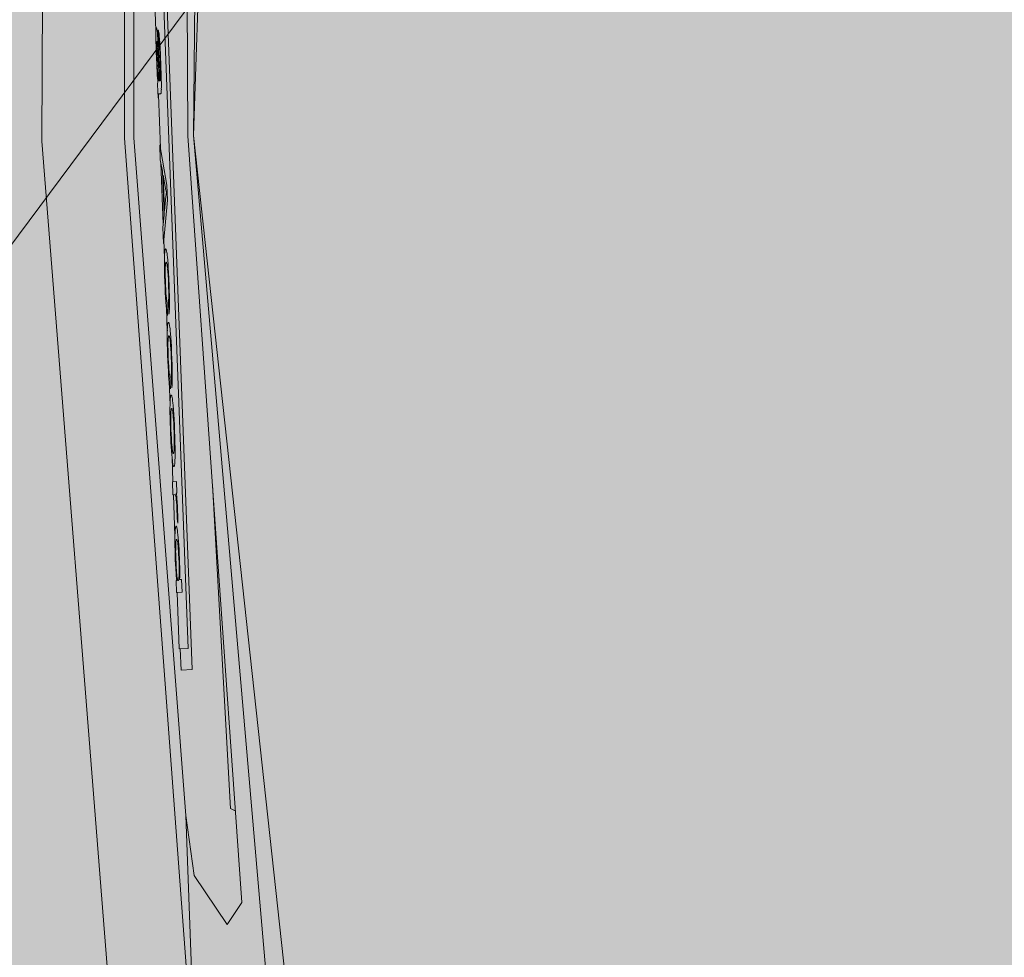
# Model space of a CAD drawing. Units: metres. Extents: x 392599 to 797980, y 536388 to 1073675.
# Drawn here: x 398647 to 398647, y 536597 to 536597 of the extents above; entities that cross this region are included whole.
import ezdxf

# ---------------------------------------------------------------- set-up
doc = ezdxf.new("R2010")
doc.units = ezdxf.units.M
doc.header["$MEASUREMENT"] = 0
doc.header["$PDMODE"] = 32
doc.header["$PDSIZE"] = -0.1
doc.layers.get('0').update_dxf_attribs({"lineweight": 13})
doc.layers.add('1-CONSTRUCTII propuse', color=30, linetype='Continuous')
doc.layers.add('COTE', color=250, linetype='Continuous', lineweight=9)
doc.layers.add('nicicum', color=250, linetype='Continuous', lineweight=9)
doc.styles.get("Standard").update_dxf_attribs({"font": 'arial.ttf'})
doc.dimstyles.get("Standard").update_dxf_attribs({"dimtxt": 1.5, "dimasz": 0.35, "dimexe": 0.18, "dimexo": 0.0625, "dimgap": 0.1, "dimtad": 0, "dimzin": 0, "dimdsep": 46, "dimtxsty": 'Standard', "dimblk": 'DOT', "dimcen": 0.09, "dimse1": 1, "dimse2": 1, "dimclrd": 7, "dimclrt": 7, "dimadec": 0, "dimazin": 0, "dimtfac": 1, "dimtofl": 0, "dimtmove": 0, "dimatfit": 3, "dimldrblk": 'DOT', "dimfxl": 1, "dimtolj": 1, "dimtzin": 0, "dimlwd": 9, "dimarcsym": 1})

# ---------------------------------------------------------------- blocks, each defined once
blk = doc.blocks.new('_Dot')
at = {"color": 0, "linetype": 'ByBlock', "lineweight": -2}
blk.add_line((-0.5, 0), (-1, 0), dxfattribs=at)
at = {"color": 0, "linetype": 'ByBlock', "const_width": 0.5}
blk.add_lwpolyline([(-0.25, 0, 1), (0.25, 0, 1)], format="xyb", close=True, dxfattribs=at)
blk = doc.blocks.new('*D87')
at = {"layer": 'COTE', "color": 7, "linetype": 'Continuous', "lineweight": 9, "transparency": 16777216}
for p, q in [((398651.69386, 536659.42489), (398603.89781, 536609.69502)), ((398560.04006, 536564.06279), (398599.54197, 536605.16294))]:
    blk.add_line(p, q, dxfattribs=at)
at = {"layer": 'Defpoints', "color": 0, "transparency": 16777216}
for p in [(398653.1557, 536658.50534), (398559.79753, 536563.81044), (398561.01683, 536562.63855)]:
    blk.add_point(p, dxfattribs=at)
at = {"layer": 'COTE', "color": 7, "lineweight": 9, "transparency": 16777216, "xscale": 0.35, "yscale": 0.35, "zscale": 0.35}
for p, rotation in [((398651.93639, 536659.67723), 46.13595682368356), ((398559.79753, 536563.81044), 226.1359568236835)]:
    blk.add_blockref('_Dot', p, dxfattribs=dict(at, rotation=rotation))
at = {"layer": 'COTE', "color": 7, "transparency": 16777216, "insert": (398601.71989, 536607.42898), "char_height": 1.5, "attachment_point": 5, "rotation": 46.136}
blk.add_mtext('\\A1;132.97', dxfattribs=at)
blk = doc.blocks.new('A$C2746404C')
at = {"linetype": 'Continuous'}
for p, q in [((0.11447, 1.54106), (0.0711, 0.93237)), ((0.11447, 1.54106), (0.07112, 0.93237)), ((0.09886, 1.50247), (0.07102, 0.93237)), ((0.09887, 1.50246), (0.07105, 0.93237)), ((0.00002, 0.93237), (0.02092, 1.4396)), ((0.03877, 0.93225), (0.05549, 1.38894)), ((0.06848, 0.93237), (0.08012, 1.29229)), ((0.05549, 1.25052), (0.04309, 0.93237)), ((0.06107, 0.68236), (0.06107, 1.18236)), ((0.05954, 0.69236), (0.05954, 1.17236)), ((0.05536, 0.991), (0.05536, 0.98208)), ((0.05542, 0.98273), (0.05535, 0.98212)), ((0.05549, 0.98317), (0.05541, 0.98273)), ((0.05552, 0.98333), (0.05549, 0.98317)), ((0.05556, 0.98344), (0.05552, 0.98333)), ((0.0556, 0.9835), (0.05556, 0.98344)), ((0.05563, 0.98353), (0.0556, 0.9835)), ((0.05566, 0.98351), (0.05563, 0.98353)), ((0.05569, 0.98347), (0.05566, 0.98351)), ((0.05572, 0.9834), (0.05569, 0.98347)), ((0.05578, 0.98316), (0.05573, 0.9834)), ((0.05583, 0.98281), (0.05578, 0.98316)), ((0.05591, 0.98207), (0.05584, 0.98281)), ((0.05519, 0.97875), (0.05514, 0.97686)), ((0.05525, 0.98036), (0.05518, 0.97875)), ((0.0553, 0.98133), (0.05525, 0.98036)), ((0.05536, 0.98212), (0.0553, 0.98133)), ((0.05598, 0.98113), (0.05591, 0.98207)), ((0.05603, 0.98003), (0.05598, 0.98113)), ((0.05609, 0.97832), (0.05604, 0.98003)), ((0.05611, 0.97738), (0.0561, 0.97832)), ((0.05647, 0.98248), (0.05643, 0.97655)), ((0.05655, 0.98212), (0.05648, 0.98248)), ((0.05662, 0.98167), (0.05655, 0.98212)), ((0.05668, 0.98114), (0.05662, 0.98167)), ((0.05674, 0.98052), (0.05669, 0.98114)), ((0.05682, 0.97943), (0.05675, 0.98052)), ((0.05688, 0.97807), (0.05682, 0.97943)), ((0.05694, 0.97642), (0.05689, 0.97807)), ((0.05512, 0.97467), (0.0551, 0.97219)), ((0.05515, 0.97686), (0.05511, 0.97467)), ((0.05536, 0.97241), (0.05538, 0.97398)), ((0.05539, 0.97398), (0.05543, 0.97524)), ((0.05543, 0.97524), (0.05548, 0.97625)), ((0.05549, 0.97625), (0.05553, 0.9767)), ((0.05554, 0.9767), (0.05558, 0.97697)), ((0.05559, 0.97697), (0.05562, 0.97704)), ((0.05562, 0.97704), (0.05564, 0.97706)), ((0.05564, 0.97706), (0.05567, 0.97704)), ((0.05567, 0.97704), (0.05569, 0.97699)), ((0.05569, 0.97699), (0.05574, 0.97678)), ((0.05573, 0.97678), (0.05578, 0.97644)), ((0.05577, 0.97644), (0.05581, 0.97596)), ((0.05581, 0.97596), (0.05587, 0.97502)), ((0.05586, 0.97502), (0.0559, 0.97383)), ((0.0559, 0.97383), (0.05593, 0.97202)), ((0.05616, 0.97537), (0.05613, 0.97738)), ((0.05624, 0.96626), (0.05617, 0.97537)), ((0.05643, 0.97655), (0.05651, 0.97612)), ((0.05651, 0.97612), (0.05658, 0.97561)), ((0.05657, 0.97561), (0.05663, 0.97501)), ((0.05663, 0.97501), (0.05668, 0.97432)), ((0.05667, 0.97432), (0.05671, 0.97356)), ((0.05671, 0.97356), (0.05676, 0.97212)), ((0.05699, 0.97382), (0.05695, 0.97642)), ((0.05703, 0.97105), (0.057, 0.97382)), ((0.0551, 0.97219), (0.0551, 0.9692)), ((0.05511, 0.9692), (0.05512, 0.96653)), ((0.05536, 0.97241), (0.05536, 0.96717)), ((0.05593, 0.97202), (0.05597, 0.96854)), ((0.05675, 0.97212), (0.05678, 0.97029)), ((0.05677, 0.97029), (0.05679, 0.96806)), ((0.05704, 0.96799), (0.05703, 0.97105)), ((0.05513, 0.96653), (0.05514, 0.96589)), ((0.05514, 0.96589), (0.05514, 0.96525)), ((0.05515, 0.96525), (0.05517, 0.96406)), ((0.05539, 0.96533), (0.05536, 0.96717)), ((0.05543, 0.96362), (0.05538, 0.96533)), ((0.05596, 0.96854), (0.056, 0.96315)), ((0.05628, 0.96188), (0.05623, 0.96626)), ((0.05678, 0.96563), (0.05677, 0.96353)), ((0.05679, 0.96806), (0.05679, 0.96563)), ((0.05703, 0.96186), (0.05705, 0.96474)), ((0.05705, 0.96474), (0.05705, 0.96799)), ((0.05518, 0.96406), (0.05523, 0.96173)), ((0.05524, 0.96173), (0.05531, 0.95935)), ((0.05548, 0.96211), (0.05542, 0.96362)), ((0.05555, 0.96087), (0.05547, 0.96211)), ((0.05559, 0.96018), (0.05554, 0.96087)), ((0.05565, 0.95961), (0.05559, 0.96018)), ((0.05569, 0.95926), (0.05564, 0.95961)), ((0.05601, 0.96315), (0.05605, 0.95973)), ((0.05606, 0.95973), (0.05608, 0.95863)), ((0.0563, 0.95979), (0.05627, 0.96188)), ((0.05631, 0.95979), (0.05631, 0.95919)), ((0.05664, 0.9597), (0.0566, 0.95922)), ((0.05668, 0.96032), (0.05665, 0.9597)), ((0.05673, 0.96175), (0.05669, 0.96032)), ((0.05676, 0.96353), (0.05674, 0.96175)), ((0.057, 0.95944), (0.05704, 0.96186)), ((0.05521, 0.95747), (0.05513, 0.95692)), ((0.05514, 0.95692), (0.05514, 0.95058)), ((0.05526, 0.95776), (0.05521, 0.95747)), ((0.05532, 0.95798), (0.05526, 0.95776)), ((0.05537, 0.95813), (0.05531, 0.95798)), ((0.05532, 0.95935), (0.05537, 0.95813)), ((0.05536, 0.9585), (0.05536, 0.95809)), ((0.05575, 0.95899), (0.05569, 0.95926)), ((0.05581, 0.95879), (0.05574, 0.95899)), ((0.05585, 0.95872), (0.05581, 0.95879)), ((0.05588, 0.95867), (0.05585, 0.95872)), ((0.05592, 0.95864), (0.05588, 0.95867)), ((0.05608, 0.95863), (0.05592, 0.95863)), ((0.05632, 0.95863), (0.05632, 0.95919)), ((0.0564, 0.9586), (0.05632, 0.95863)), ((0.05644, 0.95862), (0.05641, 0.9586)), ((0.05648, 0.95867), (0.05644, 0.95862)), ((0.05651, 0.95875), (0.05648, 0.95867)), ((0.05654, 0.95888), (0.05651, 0.95875)), ((0.05655, 0.95888), (0.05658, 0.95903)), ((0.0566, 0.95922), (0.05657, 0.95903)), ((0.05685, 0.95469), (0.05691, 0.95576)), ((0.0569, 0.95576), (0.05696, 0.95716)), ((0.05695, 0.95716), (0.05701, 0.95944)), ((0.05514, 0.95058), (0.05522, 0.95134)), ((0.05523, 0.95134), (0.05528, 0.95173)), ((0.05528, 0.95173), (0.05533, 0.95202)), ((0.05534, 0.95202), (0.05538, 0.95219)), ((0.05536, 0.9521), (0.05536, 0.92701)), ((0.05539, 0.95219), (0.05543, 0.95228)), ((0.05544, 0.95228), (0.0555, 0.95236)), ((0.0555, 0.95236), (0.05559, 0.95243)), ((0.05559, 0.95242), (0.05568, 0.95247)), ((0.05568, 0.95247), (0.0558, 0.9525)), ((0.0558, 0.95249), (0.05592, 0.95251)), ((0.05592, 0.9525), (0.05639, 0.9525)), ((0.05639, 0.95251), (0.05647, 0.95253)), ((0.05647, 0.95254), (0.05654, 0.95259)), ((0.05654, 0.9526), (0.0566, 0.95269)), ((0.05659, 0.95269), (0.05664, 0.95281)), ((0.05664, 0.95281), (0.0567, 0.95309)), ((0.05669, 0.95309), (0.05675, 0.95345)), ((0.05674, 0.95345), (0.05679, 0.95388)), ((0.05679, 0.95388), (0.05686, 0.95469)), ((0.00002, 0.93237), (0.02092, 0.42512)), ((0.03877, 0.93237), (0.05548, 0.47578)), ((0.04309, 0.93237), (0.05549, 0.6142)), ((0.06848, 0.93237), (0.08012, 0.57243)), ((0.07102, 0.93237), (0.09886, 0.36226)), ((0.07105, 0.93237), (0.09887, 0.36226)), ((0.0711, 0.93237), (0.11447, 0.32366)), ((0.07112, 0.93237), (0.11447, 0.32366)), ((0.05771, 0.90962), (0.05514, 0.92859)), ((0.05514, 0.92859), (0.05514, 0.92165)), ((0.05514, 0.92165), (0.05592, 0.91623)), ((0.05536, 0.92016), (0.05536, 0.8914)), ((0.05592, 0.91623), (0.05592, 0.89558)), ((0.0562, 0.8976), (0.0562, 0.91434)), ((0.0562, 0.91434), (0.05706, 0.90811)), ((0.05771, 0.90258), (0.05771, 0.90962)), ((0.05707, 0.90811), (0.05712, 0.90786)), ((0.0573, 0.90544), (0.05709, 0.90409)), ((0.05712, 0.90786), (0.05719, 0.90739)), ((0.0572, 0.90739), (0.05731, 0.90678)), ((0.05744, 0.90626), (0.0573, 0.90544)), ((0.05732, 0.90678), (0.05744, 0.90626)), ((0.05514, 0.88237), (0.05771, 0.90258)), ((0.05691, 0.90275), (0.0562, 0.8976)), ((0.0571, 0.90409), (0.05691, 0.90275)), ((0.05592, 0.89558), (0.05514, 0.88982)), ((0.05514, 0.88982), (0.05514, 0.88237)), ((0.05536, 0.88406), (0.05536, 0.87545)), ((0.05549, 0.87728), (0.05541, 0.87638)), ((0.05557, 0.87804), (0.05548, 0.87728)), ((0.05566, 0.87867), (0.05556, 0.87804)), ((0.05575, 0.87916), (0.05565, 0.87867)), ((0.0558, 0.87935), (0.05575, 0.87916)), ((0.05585, 0.8795), (0.0558, 0.87935)), ((0.0559, 0.87962), (0.05585, 0.8795)), ((0.05595, 0.87971), (0.0559, 0.87962)), ((0.05601, 0.87976), (0.05595, 0.87971)), ((0.05607, 0.87978), (0.05601, 0.87976)), ((0.05611, 0.87977), (0.05607, 0.87978)), ((0.05616, 0.87974), (0.05611, 0.87977)), ((0.0562, 0.87968), (0.05616, 0.87974)), ((0.05625, 0.8796), (0.0562, 0.87968)), ((0.05633, 0.87937), (0.05625, 0.8796)), ((0.05641, 0.87905), (0.05634, 0.87937)), ((0.05649, 0.87865), (0.05641, 0.87905)), ((0.05656, 0.87815), (0.05649, 0.87865)), ((0.05663, 0.87753), (0.05656, 0.87815)), ((0.0567, 0.87678), (0.05664, 0.87753)), ((0.05676, 0.87592), (0.0567, 0.87678)), ((0.05521, 0.87203), (0.05515, 0.86974)), ((0.05529, 0.87409), (0.0552, 0.87203)), ((0.05535, 0.87534), (0.05529, 0.87409)), ((0.05542, 0.87638), (0.05535, 0.87534)), ((0.05556, 0.8712), (0.05562, 0.87192)), ((0.05562, 0.87192), (0.05569, 0.8725)), ((0.05569, 0.8725), (0.05577, 0.87296)), ((0.05577, 0.87296), (0.05582, 0.87314)), ((0.05582, 0.87314), (0.05586, 0.87329)), ((0.05586, 0.87329), (0.05591, 0.8734)), ((0.05591, 0.8734), (0.05597, 0.87348)), ((0.05597, 0.87348), (0.05602, 0.87353)), ((0.05602, 0.87353), (0.05608, 0.87355)), ((0.05608, 0.87355), (0.05613, 0.87353)), ((0.05613, 0.87353), (0.05619, 0.87348)), ((0.05619, 0.87348), (0.05624, 0.8734)), ((0.05624, 0.8734), (0.05628, 0.87328)), ((0.05628, 0.87328), (0.05633, 0.87313)), ((0.05633, 0.87313), (0.05637, 0.87294)), ((0.05637, 0.87294), (0.05646, 0.87247)), ((0.05646, 0.87247), (0.05653, 0.87186)), ((0.05653, 0.87186), (0.05659, 0.87111)), ((0.05685, 0.87442), (0.05677, 0.87592)), ((0.05691, 0.87267), (0.05685, 0.87442)), ((0.05697, 0.8707), (0.05692, 0.87267)), ((0.05516, 0.86974), (0.05511, 0.86722)), ((0.05539, 0.86699), (0.05543, 0.86876)), ((0.05544, 0.86876), (0.05549, 0.87032)), ((0.0555, 0.87032), (0.05555, 0.8712)), ((0.05659, 0.87111), (0.05665, 0.8702)), ((0.05664, 0.8702), (0.05669, 0.86915)), ((0.05669, 0.86915), (0.05675, 0.86739)), ((0.05674, 0.86739), (0.05679, 0.86543)), ((0.05701, 0.86863), (0.05697, 0.8707)), ((0.05704, 0.86574), (0.05702, 0.86863)), ((0.05512, 0.86722), (0.0551, 0.86448)), ((0.0551, 0.86448), (0.0551, 0.86175)), ((0.05538, 0.86091), (0.05535, 0.86288)), ((0.05536, 0.86288), (0.05536, 0.86501)), ((0.05537, 0.86501), (0.05538, 0.86699)), ((0.05678, 0.86543), (0.0568, 0.86324)), ((0.05679, 0.86324), (0.05678, 0.86151)), ((0.05705, 0.86259), (0.05705, 0.86574)), ((0.05511, 0.86175), (0.05512, 0.85928)), ((0.05513, 0.85928), (0.05516, 0.857)), ((0.05542, 0.85916), (0.05537, 0.86091)), ((0.05548, 0.85762), (0.05541, 0.85916)), ((0.05671, 0.85852), (0.05666, 0.85728)), ((0.05675, 0.85993), (0.05672, 0.85852)), ((0.05678, 0.86151), (0.05676, 0.85993)), ((0.057, 0.85782), (0.05704, 0.86009)), ((0.05703, 0.86009), (0.05705, 0.86259)), ((0.05517, 0.857), (0.05522, 0.85492)), ((0.05523, 0.85492), (0.0553, 0.85304)), ((0.05552, 0.85681), (0.05547, 0.85762)), ((0.05557, 0.85611), (0.05552, 0.85681)), ((0.05564, 0.85553), (0.05557, 0.85611)), ((0.05571, 0.85507), (0.05563, 0.85553)), ((0.05578, 0.85472), (0.0557, 0.85507)), ((0.05583, 0.85459), (0.05578, 0.85472)), ((0.05579, 0.84862), (0.05583, 0.85459)), ((0.05641, 0.85509), (0.05646, 0.8492)), ((0.05648, 0.85548), (0.05642, 0.85509)), ((0.05655, 0.85598), (0.05649, 0.85548)), ((0.0566, 0.85657), (0.05655, 0.85598)), ((0.05665, 0.85728), (0.05661, 0.85657)), ((0.05682, 0.85238), (0.0569, 0.85395)), ((0.05689, 0.85395), (0.05696, 0.85577)), ((0.05696, 0.85577), (0.05701, 0.85782)), ((0.05531, 0.85304), (0.05537, 0.85194)), ((0.05536, 0.85221), (0.05536, 0.84096)), ((0.05537, 0.85194), (0.05544, 0.85099)), ((0.05544, 0.85099), (0.05551, 0.85018)), ((0.05552, 0.85018), (0.0556, 0.84952)), ((0.0556, 0.84952), (0.05568, 0.849)), ((0.05569, 0.849), (0.05578, 0.84862)), ((0.05646, 0.8492), (0.05655, 0.84958)), ((0.05654, 0.84958), (0.05663, 0.85009)), ((0.05662, 0.85009), (0.0567, 0.85073)), ((0.05669, 0.85073), (0.05676, 0.85149)), ((0.05676, 0.85149), (0.05682, 0.85238)), ((0.05566, 0.84418), (0.05556, 0.84355)), ((0.05575, 0.84466), (0.05565, 0.84418)), ((0.0558, 0.84486), (0.05575, 0.84466)), ((0.05585, 0.84501), (0.0558, 0.84486)), ((0.0559, 0.84513), (0.05585, 0.84501)), ((0.05595, 0.84522), (0.0559, 0.84513)), ((0.05601, 0.84527), (0.05595, 0.84522)), ((0.05607, 0.84529), (0.05601, 0.84527)), ((0.05611, 0.84528), (0.05607, 0.84529)), ((0.05616, 0.84524), (0.05611, 0.84528)), ((0.0562, 0.84519), (0.05616, 0.84524)), ((0.05625, 0.84511), (0.0562, 0.84519)), ((0.05633, 0.84488), (0.05625, 0.84511)), ((0.05641, 0.84456), (0.05634, 0.84488)), ((0.05649, 0.84415), (0.05641, 0.84456)), ((0.05529, 0.8396), (0.0552, 0.83754)), ((0.05535, 0.84084), (0.05529, 0.8396)), ((0.05542, 0.84189), (0.05535, 0.84084)), ((0.05549, 0.84279), (0.05541, 0.84189)), ((0.05557, 0.84355), (0.05548, 0.84279)), ((0.05656, 0.84365), (0.05649, 0.84415)), ((0.05663, 0.84304), (0.05656, 0.84365)), ((0.0567, 0.84229), (0.05664, 0.84304)), ((0.05676, 0.84142), (0.0567, 0.84229)), ((0.05685, 0.83993), (0.05677, 0.84142)), ((0.05691, 0.83818), (0.05685, 0.83993)), ((0.05516, 0.83525), (0.05511, 0.83273)), ((0.05521, 0.83754), (0.05515, 0.83525)), ((0.05544, 0.83427), (0.05549, 0.83582)), ((0.0555, 0.83582), (0.05555, 0.8367)), ((0.05556, 0.8367), (0.05562, 0.83742)), ((0.05562, 0.83742), (0.05569, 0.83801)), ((0.05569, 0.83801), (0.05577, 0.83847)), ((0.05577, 0.83847), (0.05582, 0.83865)), ((0.05582, 0.83865), (0.05586, 0.8388)), ((0.05586, 0.8388), (0.05591, 0.83891)), ((0.05591, 0.83891), (0.05597, 0.83899)), ((0.05597, 0.83899), (0.05602, 0.83904)), ((0.05602, 0.83904), (0.05608, 0.83906)), ((0.05608, 0.83906), (0.05613, 0.83904)), ((0.05613, 0.83904), (0.05619, 0.83899)), ((0.05619, 0.83899), (0.05624, 0.83891)), ((0.05624, 0.83891), (0.05628, 0.83879)), ((0.05628, 0.83879), (0.05633, 0.83863)), ((0.05633, 0.83863), (0.05637, 0.83845)), ((0.05637, 0.83845), (0.05646, 0.83797)), ((0.05646, 0.83797), (0.05653, 0.83736)), ((0.05653, 0.83736), (0.05659, 0.83662)), ((0.05659, 0.83662), (0.05665, 0.83571)), ((0.05664, 0.83571), (0.05669, 0.83466)), ((0.05697, 0.83621), (0.05692, 0.83818)), ((0.05701, 0.83414), (0.05697, 0.83621)), ((0.05512, 0.83273), (0.0551, 0.82999)), ((0.05536, 0.82839), (0.05536, 0.83052)), ((0.05537, 0.83052), (0.05538, 0.8325)), ((0.05539, 0.8325), (0.05543, 0.83427)), ((0.05669, 0.83466), (0.05675, 0.8329)), ((0.05674, 0.8329), (0.05679, 0.83093)), ((0.05678, 0.83093), (0.0568, 0.82875)), ((0.05704, 0.83125), (0.05702, 0.83414)), ((0.05705, 0.8281), (0.05705, 0.83125)), ((0.0551, 0.82999), (0.0551, 0.82726)), ((0.05511, 0.82726), (0.05512, 0.82479)), ((0.05538, 0.82642), (0.05535, 0.82839)), ((0.05542, 0.82467), (0.05537, 0.82642)), ((0.05678, 0.82701), (0.05676, 0.82544)), ((0.05679, 0.82875), (0.05678, 0.82701)), ((0.05703, 0.8256), (0.05705, 0.8281)), ((0.05513, 0.82479), (0.05516, 0.82251)), ((0.05517, 0.82251), (0.05522, 0.82043)), ((0.05548, 0.82313), (0.05541, 0.82467)), ((0.05552, 0.82231), (0.05547, 0.82313)), ((0.05557, 0.82162), (0.05552, 0.82231)), ((0.05564, 0.82104), (0.05557, 0.82162)), ((0.05655, 0.82148), (0.05649, 0.82099)), ((0.0566, 0.82208), (0.05655, 0.82148)), ((0.05665, 0.82279), (0.05661, 0.82208)), ((0.05671, 0.82403), (0.05666, 0.82279)), ((0.05675, 0.82544), (0.05672, 0.82403)), ((0.05689, 0.81945), (0.05696, 0.82128)), ((0.05696, 0.82128), (0.05701, 0.82333)), ((0.057, 0.82333), (0.05704, 0.8256)), ((0.05523, 0.82043), (0.0553, 0.81855)), ((0.05531, 0.81855), (0.05537, 0.81745)), ((0.05536, 0.81772), (0.05536, 0.80668)), ((0.05537, 0.81745), (0.05544, 0.8165)), ((0.05571, 0.82057), (0.05563, 0.82104)), ((0.05578, 0.82023), (0.0557, 0.82057)), ((0.05583, 0.82009), (0.05578, 0.82023)), ((0.05579, 0.81413), (0.05583, 0.82009)), ((0.05641, 0.8206), (0.05646, 0.8147)), ((0.05648, 0.82099), (0.05642, 0.8206)), ((0.05669, 0.81624), (0.05676, 0.817)), ((0.05676, 0.817), (0.05682, 0.81789)), ((0.05682, 0.81789), (0.0569, 0.81945)), ((0.05544, 0.8165), (0.05551, 0.81569)), ((0.05552, 0.81569), (0.0556, 0.81502)), ((0.0556, 0.81502), (0.05568, 0.81451)), ((0.05569, 0.81451), (0.05578, 0.81413)), ((0.05646, 0.8147), (0.05655, 0.81509)), ((0.05654, 0.81509), (0.05663, 0.8156)), ((0.05662, 0.8156), (0.0567, 0.81624)), ((0.05542, 0.80767), (0.05535, 0.80659)), ((0.05549, 0.80861), (0.05541, 0.80767)), ((0.05557, 0.8094), (0.05549, 0.80861)), ((0.05566, 0.81005), (0.05556, 0.8094)), ((0.05575, 0.81055), (0.05565, 0.81005)), ((0.0558, 0.81075), (0.05575, 0.81055)), ((0.05585, 0.81091), (0.0558, 0.81075)), ((0.05591, 0.81104), (0.05585, 0.81091)), ((0.05596, 0.81113), (0.05591, 0.81104)), ((0.05602, 0.81118), (0.05596, 0.81113)), ((0.05607, 0.8112), (0.05602, 0.81118)), ((0.05614, 0.81118), (0.05607, 0.8112)), ((0.0562, 0.81112), (0.05614, 0.81118)), ((0.05626, 0.81101), (0.0562, 0.81112)), ((0.05632, 0.81086), (0.05626, 0.81101)), ((0.05637, 0.81066), (0.05632, 0.81086)), ((0.05648, 0.81014), (0.05638, 0.81066)), ((0.05657, 0.80945), (0.05648, 0.81014)), ((0.05666, 0.80859), (0.05658, 0.80945)), ((0.05674, 0.80756), (0.05666, 0.80859)), ((0.05681, 0.80635), (0.05674, 0.80756)), ((0.05521, 0.80317), (0.05515, 0.80081)), ((0.05529, 0.8053), (0.0552, 0.80317)), ((0.05535, 0.80659), (0.05529, 0.8053)), ((0.05554, 0.80197), (0.05559, 0.80282)), ((0.0556, 0.80282), (0.05566, 0.80353)), ((0.05567, 0.80353), (0.05573, 0.8041)), ((0.05574, 0.8041), (0.05582, 0.80453)), ((0.05583, 0.80453), (0.05587, 0.80469)), ((0.05587, 0.80469), (0.05592, 0.80481)), ((0.05592, 0.80481), (0.05597, 0.8049)), ((0.05597, 0.8049), (0.05602, 0.80495)), ((0.05602, 0.80495), (0.05607, 0.80497)), ((0.05607, 0.80497), (0.05613, 0.80495)), ((0.05613, 0.80495), (0.05618, 0.8049)), ((0.05618, 0.8049), (0.05623, 0.80481)), ((0.05623, 0.80481), (0.05628, 0.80469)), ((0.05628, 0.80469), (0.05632, 0.80453)), ((0.05632, 0.80453), (0.05642, 0.8041)), ((0.05641, 0.8041), (0.05649, 0.80353)), ((0.05648, 0.80353), (0.05656, 0.80282)), ((0.05655, 0.80282), (0.05661, 0.80197)), ((0.05689, 0.80432), (0.05682, 0.80635)), ((0.05696, 0.80212), (0.0569, 0.80432)), ((0.05512, 0.79823), (0.0551, 0.79542)), ((0.05516, 0.80081), (0.05511, 0.79823)), ((0.05538, 0.79729), (0.05541, 0.79921)), ((0.05542, 0.79921), (0.05547, 0.80093)), ((0.05548, 0.80093), (0.05553, 0.80197)), ((0.05661, 0.80197), (0.05667, 0.80093)), ((0.05666, 0.80093), (0.05671, 0.7998)), ((0.05671, 0.7998), (0.05676, 0.79795)), ((0.05701, 0.79974), (0.05697, 0.80212)), ((0.05704, 0.79718), (0.05702, 0.79974)), ((0.0551, 0.79542), (0.0551, 0.79213)), ((0.05537, 0.79297), (0.05535, 0.79517)), ((0.05536, 0.79517), (0.05537, 0.79729)), ((0.05676, 0.79795), (0.05679, 0.7959)), ((0.05678, 0.79369), (0.05677, 0.79161)), ((0.05678, 0.7959), (0.05679, 0.79369)), ((0.05705, 0.79443), (0.05704, 0.79718)), ((0.05704, 0.79158), (0.05705, 0.79443)), ((0.05511, 0.79213), (0.05513, 0.78922)), ((0.05514, 0.78922), (0.05518, 0.78714)), ((0.05539, 0.79093), (0.05536, 0.79297)), ((0.05544, 0.78908), (0.05538, 0.79093)), ((0.05549, 0.78796), (0.05544, 0.78908)), ((0.05672, 0.78971), (0.05667, 0.78799)), ((0.05677, 0.79161), (0.05673, 0.78971)), ((0.05696, 0.78655), (0.05702, 0.78896)), ((0.05701, 0.78896), (0.05704, 0.79158)), ((0.05518, 0.78714), (0.05523, 0.78516)), ((0.05524, 0.78516), (0.0553, 0.78337)), ((0.05554, 0.78692), (0.05548, 0.78796)), ((0.0556, 0.78606), (0.05554, 0.78692)), ((0.05567, 0.78536), (0.05559, 0.78606)), ((0.05574, 0.78479), (0.05566, 0.78536)), ((0.05583, 0.78436), (0.05573, 0.78479)), ((0.05588, 0.7842), (0.05583, 0.78436)), ((0.05637, 0.78456), (0.05629, 0.78421)), ((0.05645, 0.78507), (0.05637, 0.78456)), ((0.05652, 0.78571), (0.05645, 0.78507)), ((0.05658, 0.7865), (0.05652, 0.78571)), ((0.05666, 0.78799), (0.05659, 0.7865)), ((0.05683, 0.78301), (0.05689, 0.78435)), ((0.05689, 0.78435), (0.05697, 0.78655)), ((0.0553, 0.78337), (0.05537, 0.78182)), ((0.05536, 0.78222), (0.05536, 0.77065)), ((0.05538, 0.78182), (0.05546, 0.78051)), ((0.05547, 0.78051), (0.05553, 0.77978)), ((0.05553, 0.77978), (0.0556, 0.77918)), ((0.05593, 0.78408), (0.05588, 0.7842)), ((0.05598, 0.78399), (0.05593, 0.78408)), ((0.05603, 0.78394), (0.05598, 0.78399)), ((0.05608, 0.78392), (0.05603, 0.78394)), ((0.05614, 0.78394), (0.05608, 0.78392)), ((0.05619, 0.78399), (0.05614, 0.78394)), ((0.05624, 0.78408), (0.05619, 0.78399)), ((0.05628, 0.78421), (0.05624, 0.78408)), ((0.05652, 0.77902), (0.05661, 0.77977)), ((0.05661, 0.77977), (0.05669, 0.78068)), ((0.05669, 0.78068), (0.05677, 0.78177)), ((0.05676, 0.78177), (0.05683, 0.78301)), ((0.0556, 0.77918), (0.05567, 0.77869)), ((0.05568, 0.77869), (0.05575, 0.77829)), ((0.05576, 0.77829), (0.05584, 0.778)), ((0.05585, 0.778), (0.05589, 0.77788)), ((0.05589, 0.77788), (0.05594, 0.7778)), ((0.05594, 0.7778), (0.05599, 0.77774)), ((0.05599, 0.77774), (0.05605, 0.7777)), ((0.05605, 0.7777), (0.0561, 0.77769)), ((0.0561, 0.77769), (0.05616, 0.77771)), ((0.05616, 0.77771), (0.05622, 0.77777)), ((0.05622, 0.77777), (0.05627, 0.77787)), ((0.05627, 0.77787), (0.05632, 0.77802)), ((0.05632, 0.77802), (0.05637, 0.77821)), ((0.05637, 0.77821), (0.05642, 0.77844)), ((0.05642, 0.77844), (0.05653, 0.77902)), ((0.057, 0.77065), (0.05514, 0.77065)), ((0.05514, 0.77065), (0.05514, 0.76458)), ((0.057, 0.76519), (0.057, 0.77065)), ((0.07378, 0.76857), (0.07657, 0.61666)), ((0.05514, 0.76458), (0.05615, 0.76458)), ((0.05536, 0.76458), (0.05536, 0.74523)), ((0.05615, 0.76458), (0.05619, 0.76455)), ((0.05619, 0.76455), (0.05622, 0.76451)), ((0.05622, 0.76451), (0.0563, 0.76438)), ((0.05629, 0.76438), (0.05637, 0.76417)), ((0.05636, 0.76417), (0.05643, 0.76391)), ((0.05642, 0.76391), (0.05649, 0.76357)), ((0.05649, 0.76357), (0.05654, 0.76318)), ((0.05654, 0.76318), (0.05659, 0.76267)), ((0.05658, 0.76267), (0.05663, 0.76205)), ((0.05662, 0.76205), (0.05668, 0.76091)), ((0.05672, 0.76519), (0.057, 0.76519)), ((0.05676, 0.76478), (0.05672, 0.76519)), ((0.05686, 0.76357), (0.05677, 0.76478)), ((0.05693, 0.76243), (0.05687, 0.76357)), ((0.05698, 0.76135), (0.05694, 0.76243)), ((0.05702, 0.75996), (0.05699, 0.76135)), ((0.05667, 0.76091), (0.05671, 0.75963)), ((0.05672, 0.75676), (0.0567, 0.75528)), ((0.05671, 0.75963), (0.05673, 0.75824)), ((0.05672, 0.75824), (0.05672, 0.75676)), ((0.05704, 0.75848), (0.05703, 0.75996)), ((0.05703, 0.75497), (0.05705, 0.75683)), ((0.05705, 0.75683), (0.05705, 0.75848)), ((0.05667, 0.75379), (0.05665, 0.7533)), ((0.05665, 0.7533), (0.05695, 0.75121)), ((0.0567, 0.75528), (0.05667, 0.75379)), ((0.05695, 0.75121), (0.057, 0.7531)), ((0.057, 0.7531), (0.05704, 0.75497)), ((0.05553, 0.7475), (0.05546, 0.74675)), ((0.0556, 0.74813), (0.05553, 0.7475)), ((0.05567, 0.74864), (0.0556, 0.74813)), ((0.05575, 0.74906), (0.05567, 0.74864)), ((0.05582, 0.74938), (0.05574, 0.74906)), ((0.0559, 0.74961), (0.05581, 0.74938)), ((0.05594, 0.74969), (0.0559, 0.74961)), ((0.05599, 0.74975), (0.05594, 0.74969)), ((0.05603, 0.74979), (0.05599, 0.74975)), ((0.05607, 0.7498), (0.05603, 0.74979)), ((0.05612, 0.74979), (0.05607, 0.7498)), ((0.05616, 0.74975), (0.05612, 0.74979)), ((0.0562, 0.7497), (0.05616, 0.74975)), ((0.05628, 0.74953), (0.05621, 0.7497)), ((0.05636, 0.74928), (0.05629, 0.74953)), ((0.05643, 0.74894), (0.05636, 0.74928)), ((0.05651, 0.74852), (0.05644, 0.74894)), ((0.05661, 0.7477), (0.05652, 0.74852)), ((0.05668, 0.74701), (0.05662, 0.7477)), ((0.05529, 0.74397), (0.05522, 0.74229)), ((0.05537, 0.74546), (0.05528, 0.74397)), ((0.05546, 0.74675), (0.05536, 0.74546)), ((0.05566, 0.74218), (0.05573, 0.74273)), ((0.05574, 0.74273), (0.05582, 0.74314)), ((0.05582, 0.74314), (0.05587, 0.74329)), ((0.05587, 0.74329), (0.05592, 0.74341)), ((0.05592, 0.74341), (0.05597, 0.7435)), ((0.05597, 0.7435), (0.05602, 0.74355)), ((0.05602, 0.74355), (0.05607, 0.74357)), ((0.05607, 0.74357), (0.05613, 0.74355)), ((0.05613, 0.74355), (0.05618, 0.7435)), ((0.05618, 0.7435), (0.05623, 0.74342)), ((0.05623, 0.74342), (0.05628, 0.74331)), ((0.05628, 0.74331), (0.05633, 0.74317)), ((0.05633, 0.74317), (0.05637, 0.74299)), ((0.05637, 0.74299), (0.05646, 0.74255)), ((0.05678, 0.74578), (0.05669, 0.74701)), ((0.05686, 0.74433), (0.05679, 0.74578)), ((0.05693, 0.74266), (0.05687, 0.74433)), ((0.05513, 0.73851), (0.0551, 0.7365)), ((0.05517, 0.74044), (0.05513, 0.73851)), ((0.05522, 0.74229), (0.05516, 0.74044)), ((0.05538, 0.73656), (0.05542, 0.73842)), ((0.05543, 0.73842), (0.05548, 0.73958)), ((0.05548, 0.73958), (0.05553, 0.74067)), ((0.05554, 0.74067), (0.05559, 0.74149)), ((0.0556, 0.74149), (0.05566, 0.74218)), ((0.05645, 0.74255), (0.05653, 0.74197)), ((0.05652, 0.74197), (0.05659, 0.74127)), ((0.05659, 0.74127), (0.05665, 0.74036)), ((0.05664, 0.74036), (0.0567, 0.73929)), ((0.05669, 0.73929), (0.05674, 0.73812)), ((0.05673, 0.73812), (0.05677, 0.73687)), ((0.05698, 0.74082), (0.05693, 0.74266)), ((0.05702, 0.73888), (0.05698, 0.74082)), ((0.05704, 0.73683), (0.05702, 0.73888)), ((0.05511, 0.7365), (0.0551, 0.7344)), ((0.0551, 0.7344), (0.05511, 0.73172)), ((0.05537, 0.73243), (0.05535, 0.73454)), ((0.05536, 0.73454), (0.05538, 0.73656)), ((0.05676, 0.73687), (0.05679, 0.73482)), ((0.05678, 0.73482), (0.05679, 0.73276)), ((0.05705, 0.73467), (0.05704, 0.73683)), ((0.05704, 0.7322), (0.05706, 0.73467)), ((0.05511, 0.73172), (0.05513, 0.7301)), ((0.05514, 0.7301), (0.05514, 0.72933)), ((0.05515, 0.72933), (0.05519, 0.7279)), ((0.0554, 0.73047), (0.05536, 0.73243)), ((0.05543, 0.72926), (0.05539, 0.73047)), ((0.05547, 0.72814), (0.05543, 0.72926)), ((0.05671, 0.72916), (0.05665, 0.72761)), ((0.05675, 0.73088), (0.05672, 0.72916)), ((0.05678, 0.73276), (0.05676, 0.73088)), ((0.05692, 0.72733), (0.05698, 0.72891)), ((0.05698, 0.72891), (0.05702, 0.73049)), ((0.05701, 0.73049), (0.05704, 0.7322)), ((0.05538, 0.7244), (0.05514, 0.7244)), ((0.05514, 0.7244), (0.05514, 0.71877)), ((0.05519, 0.7279), (0.05524, 0.72661)), ((0.05524, 0.72661), (0.0553, 0.72544)), ((0.05531, 0.72544), (0.05537, 0.7244)), ((0.05536, 0.72468), (0.05536, 0.7244)), ((0.05553, 0.72709), (0.05547, 0.72814)), ((0.05559, 0.7263), (0.05552, 0.72709)), ((0.05565, 0.72564), (0.05558, 0.7263)), ((0.05572, 0.72511), (0.05564, 0.72564)), ((0.05581, 0.72471), (0.05571, 0.72511)), ((0.05585, 0.72456), (0.05581, 0.72471)), ((0.0559, 0.72445), (0.05585, 0.72456)), ((0.05594, 0.72436), (0.0559, 0.72445)), ((0.05599, 0.72432), (0.05594, 0.72436)), ((0.05605, 0.7243), (0.05599, 0.72432)), ((0.0561, 0.72431), (0.05605, 0.7243)), ((0.05615, 0.72436), (0.0561, 0.72431)), ((0.0562, 0.72443), (0.05615, 0.72436)), ((0.05625, 0.72453), (0.0562, 0.72443)), ((0.05629, 0.72466), (0.05625, 0.72453)), ((0.05638, 0.72501), (0.0563, 0.72466)), ((0.05645, 0.72547), (0.05638, 0.72501)), ((0.05652, 0.72605), (0.05646, 0.72547)), ((0.05658, 0.72674), (0.05653, 0.72605)), ((0.05664, 0.72761), (0.05658, 0.72674)), ((0.05679, 0.7248), (0.05687, 0.72596)), ((0.05771, 0.7248), (0.05679, 0.7248)), ((0.05686, 0.72596), (0.05693, 0.72733)), ((0.05771, 0.71877), (0.05771, 0.7248)), ((0.05514, 0.71877), (0.05771, 0.71877)), ((0.05536, 0.71877), (0.05536, 0.69236)), ((0.05536, 0.69236), (0.05954, 0.69236)), ((0.05583, 0.69236), (0.05583, 0.68236)), ((0.05583, 0.68236), (0.06107, 0.68236)), ((0.05829, 0.58594), (0.05548, 0.61421)), ((0.05548, 0.6142), (0.05548, 0.45708)), ((0.07873, 0.61547), (0.07657, 0.61666)), ((0.07291, 0.56238), (0.05829, 0.58594)), ((0.0583, 0.58595), (0.07291, 0.56238)), ((0.08801, 0.58437), (0.08803, 0.58439)), ((0.08012, 0.57243), (0.07291, 0.56238))]:
    blk.add_line(p, q, dxfattribs=at)

msp = doc.modelspace()

# ---------------------------------------------------------------- hatches: boundary and pattern name
at = {"layer": '1-CONSTRUCTII propuse', "linetype": 'Continuous', "lineweight": 13, "true_color": 0x91f3eb}
msp.add_hatch(color=121, dxfattribs=at).paths.add_polyline_path([(398711.68626, 536683.74626), (398710.80562, 536684.35062), (398702.60764, 536674.02591), (398681.49257, 536644.57112), (398676.43738, 536636.94753), (398670.25445, 536628.44519), (398630.60523, 536575.16574), (398622.13322, 536563.52487), (398619.11832, 536559.79187), (398615.29991, 536554.60813), (398615.96741, 536554.1216), (398620.22432, 536559.00811), (398623.13268, 536562.75335), (398631.80414, 536574.14378), (398653.00634, 536604.08585), (398671.3061, 536627.79544), (398677.14405, 536636.5401), (398682.17454, 536644.13495), (398703.52756, 536673.12443)])
at = {"layer": 'COTE', "true_color": 0xc6bfca}
h = msp.add_hatch(color=9, dxfattribs=at)
h.dxf.hatch_style = 1
h.paths.add_polyline_path([(398650.36763, 536603.44413), (398632.06379, 536578.4541), (398638.9351, 536578.45036), (398638.93646, 536580.95036), (398640.77037, 536580.94936), (398640.77173, 536583.44936), (398642.60564, 536583.44836), (398642.607, 536585.94836), (398644.44091, 536585.94736), (398644.44227, 536588.44736), (398646.27618, 536588.44636), (398646.27754, 536590.94636), (398648.11145, 536590.94536), (398648.11281, 536593.44536), (398649.92653, 536593.44437), (398649.92789, 536595.94437), (398651.73978, 536595.94339), (398651.74114, 536598.44339), (398653.55302, 536598.4424), (398653.55439, 536600.9424), (398654.72947, 536600.94176), (398654.73084, 536603.44176)])
at = {"layer": 'nicicum', "lineweight": 13, "ltscale": 10, "true_color": 0x51b856}
h = msp.add_hatch(dxfattribs=at)
h.set_pattern_fill('AR-SAND', color=105, scale=0.25, style=0)
h.set_pattern_definition([(37.5, (384271.7702, 509855.95875), (-0.0157483395, 0.4817059423), [0, -0.38, 0, -0.425, 0, -0.40625]), (7.5, (384271.7702, 509855.95875), (0.442444176, 0.705536516), [0, -0.205, 0, -0.3425, 0, -0.13125]), (327.5, (384271.4627, 509855.95875), (0.7785354654, 0.0014147634), [0, -0.125, 0, -0.45, 0, -0.5875]), (317.5, (384271.4627, 509855.95875), (0.751531651, 0.219418891), [0, -0.0625, 0, -0.295, 0, -0.3375])])
h.paths.add_polyline_path([(398714.73166, 536681.6563), (398714.51633, 536681.80408), (398719.98354, 536676.54135), (398720.35648, 536676.83408), (398716.89344, 536680.17274)])
edge = h.paths.add_edge_path()
edge.add_arc((398708.05493, 536678.94042), 6.08285, 63.962286, 130.426626)
edge.add_line((398704.11036, 536683.57091), (398698.88623, 536676.54805))
edge.add_line((398698.88623, 536676.54805), (398685.32186, 536655.83693))
edge.add_line((398685.32186, 536655.83693), (398679.46267, 536646.19754))
edge.add_line((398679.46267, 536646.19754), (398671.88481, 536633.00869))
edge.add_line((398671.88481, 536633.00869), (398645.63953, 536598.33017))
edge.add_line((398645.63953, 536598.33017), (398629.89373, 536575.72479))
edge.add_line((398629.89373, 536575.72479), (398621.36692, 536564.13122))
edge.add_line((398621.36692, 536564.13122), (398618.38294, 536560.45289))
edge.add_line((398618.38294, 536560.45289), (398614.48717, 536555.38488))
edge.add_line((398614.48717, 536555.38488), (398614.72721, 536554.65479))
edge.add_line((398614.72721, 536554.65479), (398616.30809, 536553.44155))
edge.add_line((398616.30809, 536553.44155), (398616.76581, 536552.25817))
edge.add_line((398616.76581, 536552.25817), (398619.48123, 536549.66874))
edge.add_line((398619.48123, 536549.66874), (398619.80758, 536550.17341))
edge.add_line((398619.80758, 536550.17341), (398617.33687, 536552.61988))
edge.add_line((398617.33687, 536552.61988), (398621.39696, 536557.94883))
edge.add_line((398621.39696, 536557.94883), (398624.26961, 536561.90125))
edge.add_line((398624.26961, 536561.90125), (398629.87074, 536568.91002))
edge.add_line((398629.87074, 536568.91002), (398633.96444, 536574.31434))
edge.add_line((398633.96444, 536574.31434), (398656.05115, 536602.58816))
edge.add_line((398656.05115, 536602.58816), (398653.92838, 536604.60116))
edge.add_line((398653.92838, 536604.60116), (398672.41209, 536626.99253))
edge.add_line((398672.41209, 536626.99253), (398678.80025, 536635.37147))
edge.add_line((398678.80025, 536635.37147), (398684.34894, 536642.97966))
edge.add_line((398684.34894, 536642.97966), (398698.81219, 536662.81067))
edge.add_line((398698.81219, 536662.81067), (398711.10699, 536679.57857))
edge.add_line((398711.10699, 536679.57857), (398713.32301, 536682.62301))
edge.add_line((398713.32301, 536682.62301), (398711.68626, 536683.74626))
edge.add_line((398711.68626, 536683.74626), (398703.52756, 536673.12443))
edge.add_line((398703.52756, 536673.12443), (398682.17454, 536644.13495))
edge.add_line((398682.17454, 536644.13495), (398677.14405, 536636.5401))
edge.add_line((398677.14405, 536636.5401), (398671.3061, 536627.79544))
edge.add_line((398671.3061, 536627.79544), (398653.00634, 536604.08585))
edge.add_line((398653.00634, 536604.08585), (398631.80414, 536574.14378))
edge.add_line((398631.80414, 536574.14378), (398623.13268, 536562.75335))
edge.add_line((398623.13268, 536562.75335), (398620.22432, 536559.00811))
edge.add_line((398620.22432, 536559.00811), (398615.96741, 536554.1216))
edge.add_line((398615.96741, 536554.1216), (398615.29991, 536554.60813))
edge.add_line((398615.29991, 536554.60813), (398619.11832, 536559.79187))
edge.add_line((398619.11832, 536559.79187), (398622.13322, 536563.52487))
edge.add_line((398622.13322, 536563.52487), (398630.60523, 536575.16574))
edge.add_line((398630.60523, 536575.16574), (398670.25445, 536628.44519))
edge.add_line((398670.25445, 536628.44519), (398676.43738, 536636.94753))
edge.add_line((398676.43738, 536636.94753), (398681.49257, 536644.57112))
edge.add_line((398681.49257, 536644.57112), (398702.60764, 536674.02591))
edge.add_line((398702.60764, 536674.02591), (398710.80562, 536684.35062))
edge.add_line((398710.80562, 536684.35062), (398710.72507, 536684.40589))

# ---------------------------------------------------------------- linework, layer by layer
at = {"color": 7, "linetype": 'Continuous', "lineweight": 9}
msp.add_lwpolyline([(398711.68626, 536683.74626), (398703.52756, 536673.12443), (398682.17454, 536644.13495), (398677.14405, 536636.5401), (398671.3061, 536627.79544), (398653.00634, 536604.08585), (398631.80414, 536574.14378), (398623.13268, 536562.75335), (398620.22432, 536559.00811), (398615.96741, 536554.1216), (398615.29991, 536554.60813), (398619.11832, 536559.79187), (398622.13322, 536563.52487), (398630.60523, 536575.16574), (398670.25445, 536628.44519), (398676.43738, 536636.94753), (398681.49257, 536644.57112), (398702.60764, 536674.02591), (398710.80562, 536684.35062)], dxfattribs=at)

# ---------------------------------------------------------------- block references
at = {"rotation": 2.15747507600006}
msp.add_blockref('A$C2746404C', (398646.94732, 536596.17605), dxfattribs=at)

# ---------------------------------------------------------------- dimensions: what is measured, and where the dimension line sits
at = {"layer": 'COTE', "color": 1}
dim = msp.add_linear_dim(base=(398559.79753, 536563.81044), p1=(398653.1557, 536658.50534), p2=(398561.01683, 536562.63855), angle=226.136, dimstyle='Standard', dxfattribs=at)
dim.commit()
dim.dimension.update_dxf_attribs({"geometry": '*D87', "text_midpoint": (398601.71989, 536607.42898), "dimtype": 161})

doc.saveas('drawing.dxf')
